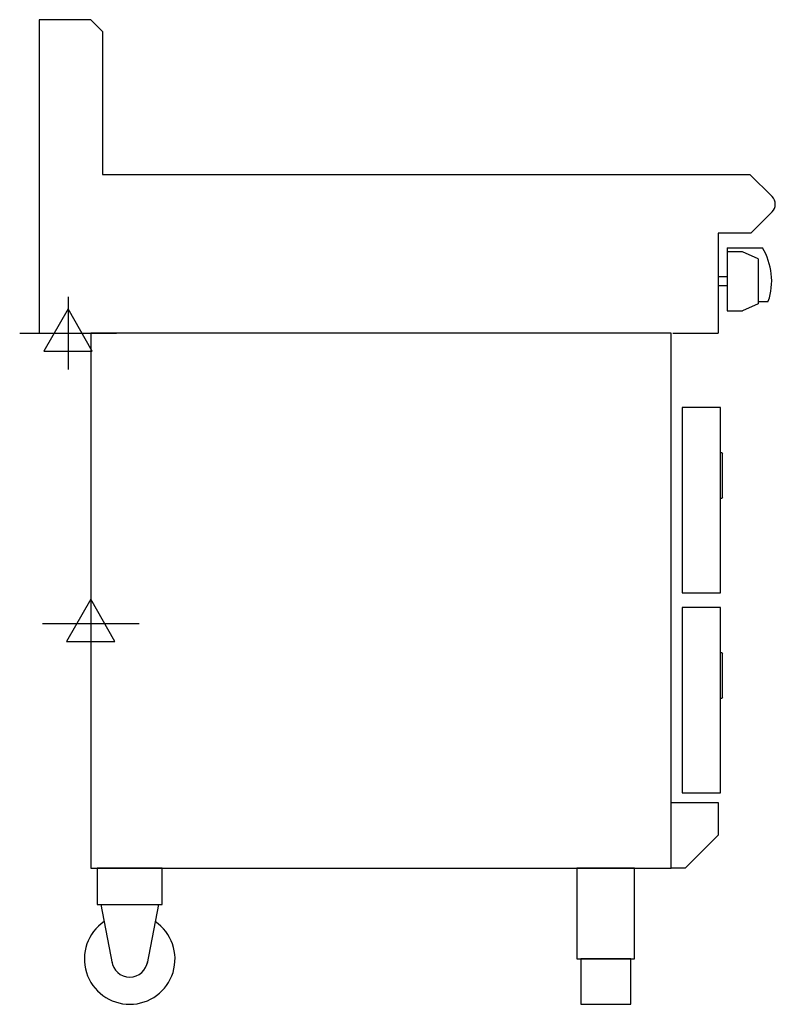
# Model space of a CAD drawing. Units: millimetres. Extents: x 1279 to 2112, y 0 to 1086.
import ezdxf

# ---------------------------------------------------------------- set-up
doc = ezdxf.new("R2010")
doc.units = ezdxf.units.MM
doc.header["$LTSCALE"] = 6.5
doc.layers.get('0').update_dxf_attribs({"linetype": 'CONTINUOUS'})
doc.layers.add('Moffat_2D_Electrical', color=6, linetype='CONTINUOUS')
doc.layers.add('Moffat_Profile', color=1, linetype='CONTINUOUS')

# ---------------------------------------------------------------- blocks, each defined once
blk = doc.blocks.new('ELECTRICAL CONNECTION')
at = {"layer": 'Moffat_2D_Electrical'}
for p, q in [((0, 40), (0, -40)), ((0, 26.7), (-26.7, -20)), ((26.7, -20), (0, 26.7)), ((-53.3, 0), (53.3, 0)), ((-26.7, -20), (26.7, -20))]:
    blk.add_line(p, q, dxfattribs=at)

msp = doc.modelspace()

# ---------------------------------------------------------------- linework, layer by layer
at = {"layer": 'Moffat_Profile'}
for p, q in [((1357, 1085.5), (1300, 1085.5)), ((1300, 1085.5), (1300, 740)), ((1370, 1072.5), (1357, 1085.5)), ((1370, 1072.5), (1370, 915)), ((1370, 915), (2084, 915)), ((2108.5, 890.5), (2084, 915)), ((2108.5, 873.5), (2085, 850)), ((2085, 850), (2049, 850)), ((2049, 850), (2049, 740)), ((2059, 834), (2059, 764.5)), ((2059, 834), (2097.7, 834)), ((2075.7, 829.5), (2059, 829.5)), ((2093, 821.8), (2075.7, 829.5)), ((2093, 821.8), (2093, 772.2)), ((2049, 802), (2049, 792)), ((2059, 802), (2049, 802)), ((2059, 792), (2049, 792)), ((2093, 772.2), (2075.7, 764.5)), ((2093, 775), (2104.3, 775)), ((2059, 764.5), (2075.7, 764.5)), ((1300, 740), (1357, 740)), ((1999, 740), (2049, 740)), ((2009.4, 658), (2009.4, 453.5)), ((2051.4, 658), (2009.4, 658)), ((2051.4, 453.5), (2051.4, 658)), ((2052.9, 608), (2051.4, 608)), ((2052.9, 608), (2053.9, 607)), ((2053.9, 559), (2053.9, 607)), ((2051.4, 558), (2052.9, 558)), ((2053.9, 559), (2052.9, 558)), ((2009.4, 453.5), (2051.4, 453.5)), ((2009.4, 437.5), (2009.4, 233)), ((2051.4, 437.5), (2009.4, 437.5)), ((2051.4, 233), (2051.4, 437.5)), ((2052.9, 387.5), (2051.4, 387.5)), ((2052.9, 387.5), (2053.9, 386.5)), ((2053.9, 338.5), (2053.9, 386.5)), ((2051.4, 337.5), (2052.9, 337.5)), ((2053.9, 338.5), (2052.9, 337.5)), ((2009.4, 233), (2051.4, 233)), ((1997.8, 222.5), (2049, 222.5)), ((2049, 222.5), (2049, 186.5)), ((2049, 186.5), (2012.5, 150)), ((2012.5, 150), (1997, 150)), ((1368.2, 110), (1380.6, 45.1)), ((1431.8, 110), (1419.4, 45.1))]:
    msp.add_line(p, q, dxfattribs=at)
for points in [[(1357, 150), (1997, 150), (1997, 740), (1357, 740)], [(1364.2, 110), (1435.8, 110), (1435.8, 150), (1364.2, 150)], [(1893.2, 50), (1956.8, 50), (1956.8, 150), (1893.2, 150)], [(1897.5, 0), (1952.5, 0), (1952.5, 50), (1897.5, 50)]]:
    msp.add_lwpolyline(points, close=True, dxfattribs=at)
for centre, radius, start, end in [((2100, 882), 12, 315, 45), ((2038, 797.5), 70, 341.2836, 31.4647), ((1400, 50), 50, 124.3167, 55.6833), ((1400, 50), 20, 187.4154, 352.5846)]:
    msp.add_arc(centre, radius, start, end, dxfattribs=at)

# ---------------------------------------------------------------- block references
for p in [(1332, 740), (1357, 420)]:
    msp.add_blockref('ELECTRICAL CONNECTION', p)

doc.saveas('drawing.dxf')
